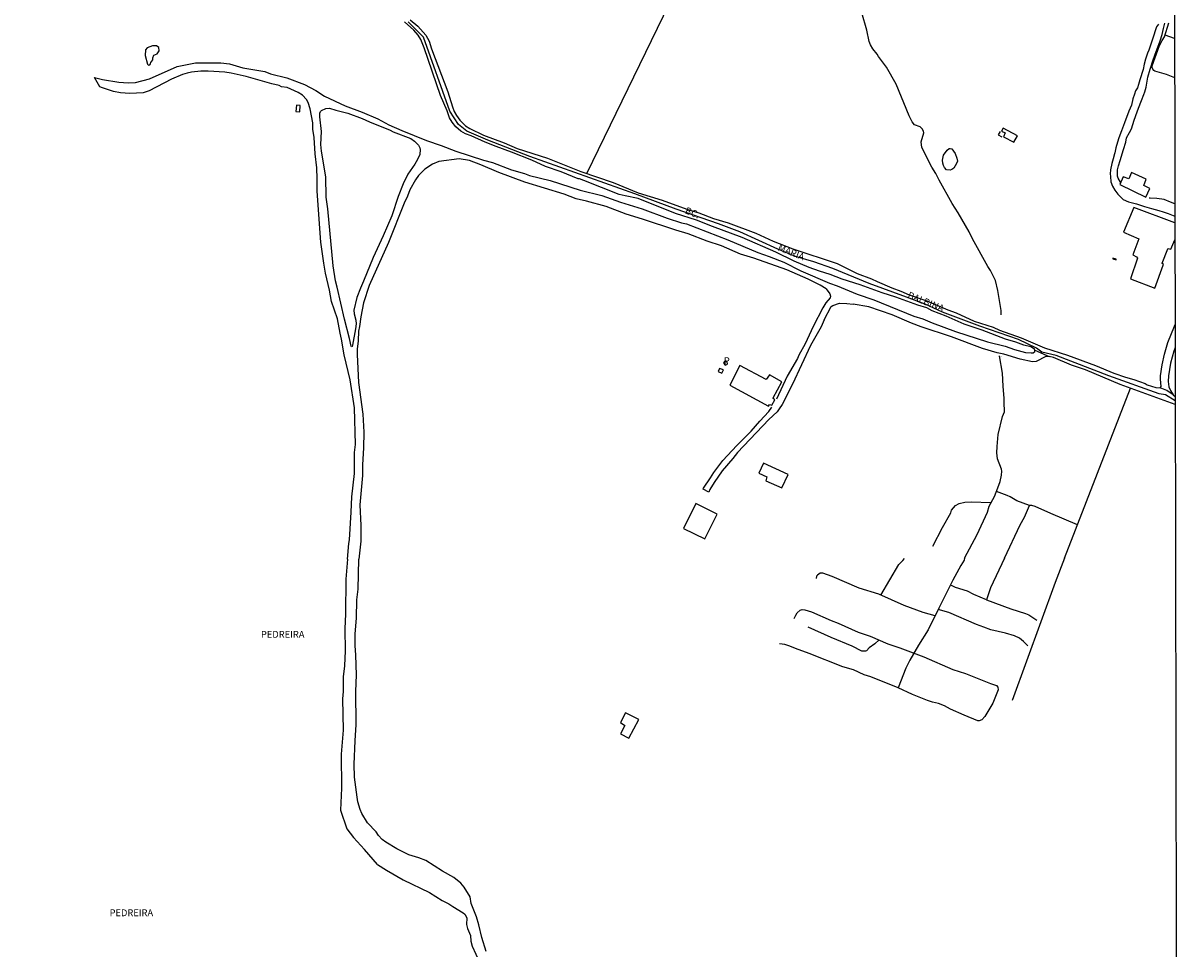
# Model space of a CAD drawing. Units: millimetres. Extents: x 178317 to 180731, y 1663188 to 1665964.
# Drawn here: x 180308 to 180731, y 1664158 to 1664497 of the extents above; entities that cross this region are included whole.
import ezdxf
from ezdxf.enums import TextEntityAlignment as Align

# ---------------------------------------------------------------- set-up
doc = ezdxf.new("R2010")
doc.units = ezdxf.units.MM
for name, color, linetype in [('V-BUEIRO', 5, 'Continuous'), ('V-EDIFICACAO', 2, 'Continuous'), ('V-EIXO_DE_LOGRADOURO', 3, 'Continuous'), ('V-LAGOA', 5, 'Continuous'), ('V-LOTE', 1, 'Continuous'), ('V-NOME_DOS_LOGRADOUROS', 7, 'Continuous'), ('V-QUADRA', 6, 'Continuous'), ('V-REFERENCIA', 2, 'Continuous'), ('V-VALETA', 6, 'Continuous'), ('X-LIMITE_5000', 3, 'Continuous')]:
    doc.layers.add(name, color=color, linetype=linetype)

# ---------------------------------------------------------------- blocks, each defined once
blk = doc.blocks.new('305')
at = {"color": 0, "linetype": 'ByBlock', "lineweight": -2, "const_width": 0.05}
blk.add_lwpolyline([(0.73, 0.39, 0.60863), (-0.73, 0.38)], format="xyb", dxfattribs=at)

msp = doc.modelspace()

# ---------------------------------------------------------------- linework, layer by layer
at = {"layer": 'V-EDIFICACAO'}
for points in [[(180407.53, 1664467.18), (180407.32, 1664464.92), (180408.77, 1664464.83), (180408.94, 1664467.1), (180407.53, 1664467.18)], [(180665.97, 1664458.78), (180665.42, 1664457.77), (180666.72, 1664457.07), (180666.06, 1664455.63), (180669.85, 1664453.63), (180671.22, 1664456.03), (180665.97, 1664458.78)], [(180712.95, 1664442.57), (180711.91, 1664440.31), (180709.9, 1664441.06), (180708.64, 1664438.19), (180718.14, 1664433.53), (180719.59, 1664436.72), (180717.48, 1664437.89), (180718.26, 1664440.09), (180712.95, 1664442.57)], [(180706.12, 1664411.28), (180706.07, 1664410.98), (180707.27, 1664410.68), (180707.36, 1664410.93), (180706.12, 1664411.28)], [(180562.26, 1664370.89), (180561.74, 1664369.74), (180563.15, 1664369.14), (180563.67, 1664370.34), (180562.26, 1664370.89)], [(180564.55, 1664373.61), (180564.08, 1664373.45), (180563.77, 1664372.77), (180564.31, 1664372.13), (180564.95, 1664372.35), (180565.17, 1664372.62), (180565.08, 1664373.19), (180564.55, 1664373.61)], [(180569.72, 1664371.94), (180566, 1664364.75), (180580.2, 1664357.12), (180580.57, 1664357.72), (180581.43, 1664357.46), (180582.54, 1664359.37), (180581.82, 1664359.94), (180581.83, 1664360.11), (180584.99, 1664366.03), (180580.56, 1664368.49), (180579.35, 1664366.87), (180569.72, 1664371.94)], [(180578.36, 1664336.17), (180576.68, 1664332.59), (180579.54, 1664331.18), (180579.17, 1664329.81), (180585.07, 1664327.24), (180587.32, 1664332.12), (180578.36, 1664336.17)], [(180553.62, 1664321.49), (180549.08, 1664312.29), (180556.91, 1664308.48), (180561.44, 1664317.59), (180553.62, 1664321.49)], [(180527.89, 1664244.88), (180526.03, 1664241.32), (180527.59, 1664240.27), (180526.08, 1664237.24), (180529.1, 1664235.62), (180532.72, 1664242.37), (180527.89, 1664244.88)]]:
    msp.add_lwpolyline(points, close=True, dxfattribs=at)
msp.add_lwpolyline([(180728.83, 1664424.21), (180713.75, 1664429.8), (180709.95, 1664420.78), (180715.57, 1664418.27), (180713.42, 1664412.52), (180714.82, 1664411.78), (180715.07, 1664411.3), (180712.51, 1664403.68), (180721.51, 1664400.21), (180724.57, 1664408.71), (180724.59, 1664408.88), (180724.09, 1664409.27), (180724.09, 1664409.43), (180726.2, 1664414.69), (180726.33, 1664414.8), (180727.29, 1664414.58), (180728.83, 1664417.93)], dxfattribs=at)
at = {"layer": 'V-EIXO_DE_LOGRADOURO'}
for points in [[(180680.08, 1664376.86), (180678.2, 1664378.35), (180671.6, 1664381.49), (180657.48, 1664386.31), (180650.64, 1664388.88), (180643.84, 1664391.49), (180637.47, 1664394.38), (180630.63, 1664397.03), (180616.95, 1664401.97), (180603.65, 1664407.43), (180596.73, 1664409.88), (180590, 1664411.9), (180583.59, 1664414.55), (180569.67, 1664420.87), (180561.92, 1664423.8), (180546.42, 1664429.18), (180531.27, 1664434.8), (180492.92, 1664448.45), (180477.54, 1664454.39), (180469.83, 1664457.67), (180466.78, 1664460.12), (180463.66, 1664464.98), (180454.05, 1664492.05), (180450.76, 1664495.45), (180448.35, 1664497.7)], [(180725.42, 1664361.26), (180723, 1664361.6), (180704.61, 1664368.24), (180685.38, 1664375.59), (180680.08, 1664376.86)], [(180728.94, 1664358.98), (180725.41, 1664361.26)]]:
    msp.add_lwpolyline(points, dxfattribs=at)
at = {"layer": 'V-LAGOA'}
for points in [[(180354.99, 1664483.8), (180354.99, 1664484.54), (180355.36, 1664485.48), (180356.6, 1664486.07), (180357.33, 1664487.13), (180357.23, 1664488.3), (180356.4, 1664488.96), (180354.92, 1664488.96), (180352.97, 1664488.16), (180352.33, 1664487.52), (180352.21, 1664485.43), (180353, 1664482.24), (180353.47, 1664481.89), (180353.85, 1664481.96), (180354.14, 1664482.32), (180354.21, 1664482.81), (180354.99, 1664483.8)], [(180644.19, 1664445.17), (180643.87, 1664446.06), (180643.8, 1664447.05), (180644.22, 1664448.88), (180645.56, 1664450.78), (180646.22, 1664451.32), (180646.58, 1664451.4), (180647.2, 1664451.24), (180648.44, 1664449.51), (180649.1, 1664447.88), (180649.26, 1664446.76), (180648.98, 1664445.84), (180647.93, 1664444.18), (180647.27, 1664443.64), (180646.57, 1664443.49), (180645.22, 1664443.51), (180644.51, 1664444.37), (180644.19, 1664445.17)]]:
    msp.add_lwpolyline(points, close=True, dxfattribs=at)
at = {"layer": 'V-LOTE'}
for points in [[(180513.74, 1664442.24), (180552.48, 1664522.15), (180564.71, 1664546.57), (180568.05, 1664552.26), (180573.38, 1664560.51)], [(180664.84, 1664457.56), (180664.17, 1664456.33), (180665.48, 1664455.59)], [(180688.43, 1664301.5), (180712.58, 1664363.65)], [(180688.43, 1664301.5), (180685.05, 1664292.5), (180669.25, 1664249.34)]]:
    msp.add_lwpolyline(points, dxfattribs=at)
at = {"layer": 'V-QUADRA'}
for points in [[(180677.59, 1664377.6), (180677.42, 1664378), (180676.16, 1664378.75), (180673.59, 1664379.37), (180670.57, 1664380.51), (180666.89, 1664381.54), (180658.32, 1664384.95), (180651.73, 1664387.13), (180645.17, 1664390), (180640.07, 1664392.01), (180638.09, 1664393.04), (180634.73, 1664394), (180626.69, 1664396.97), (180621.79, 1664398.56), (180613.71, 1664401.47), (180607.07, 1664403.6), (180602.69, 1664405.31), (180598.77, 1664406.46), (180595.1, 1664407.84), (180589.6, 1664410.1), (180582.86, 1664413.42), (180570.48, 1664418.83), (180559.65, 1664422.79), (180553.82, 1664425.16), (180546.19, 1664427.6), (180532.5, 1664433.13), (180527.76, 1664434.02), (180525.56, 1664434.59), (180512.68, 1664439.67), (180511.04, 1664440.26), (180510.55, 1664440.29), (180504.34, 1664442.83), (180498.59, 1664444.84), (180493.67, 1664447.07), (180486.19, 1664450.08), (180480.58, 1664452.07), (180476.56, 1664453.67), (180471.43, 1664456.03), (180469.33, 1664456.69), (180467.6, 1664457.72), (180465.76, 1664459.3), (180465.76, 1664459.3), (180464.45, 1664460.95), (180463.47, 1664462.62), (180462.61, 1664465.1), (180460.26, 1664470.79), (180454.23, 1664488.16), (180452.99, 1664491.22), (180452, 1664492.9), (180450.42, 1664494.62), (180447.02, 1664497.76)], [(180449.14, 1664498.51), (180451.96, 1664496.18), (180454.83, 1664492.88), (180456.09, 1664490.7), (180456.94, 1664487.86), (180462.87, 1664472.16), (180464.56, 1664466.64), (180465.2, 1664464.93), (180466.03, 1664463.43), (180467.23, 1664461.72), (180469.33, 1664459.68), (180470.98, 1664458.64), (180475.88, 1664456.2), (180483.53, 1664453.4), (180488.3, 1664451.39), (180499.38, 1664447.8), (180511.55, 1664442.98), (180523.36, 1664438.94), (180532.56, 1664435.15), (180541.28, 1664432.5), (180550.31, 1664429.12), (180554.69, 1664427.78), (180560.1, 1664425.76), (180565.37, 1664424.18), (180575.57, 1664420.33), (180581.92, 1664417.46), (180589.06, 1664414.68), (180605.28, 1664409.29), (180612.65, 1664405.66), (180617.81, 1664403.65), (180619.86, 1664402.66), (180625.25, 1664400.4), (180628.63, 1664399.18), (180631.6, 1664397.85), (180638.09, 1664395.63), (180645.74, 1664392.35), (180648.76, 1664391.29), (180655.45, 1664388.2), (180662.38, 1664385.98), (180664.65, 1664384.95), (180672.57, 1664382.09), (180681.12, 1664378.45), (180689.5, 1664375.8), (180699.81, 1664371.91), (180706.46, 1664369.17), (180710.68, 1664367.67), (180713.76, 1664366.82), (180717.91, 1664365.36), (180718.72, 1664364.93), (180721.89, 1664363.97), (180723.43, 1664363.8)], [(180677.59, 1664377.6), (180682.83, 1664375.24)], [(180728.94, 1664357.69), (180723.49, 1664359.67), (180708.8, 1664365.06), (180696.11, 1664370.37), (180690.96, 1664372.03), (180684.46, 1664374.84), (180682.83, 1664375.24)], [(180728.15, 1664361.26), (180725.81, 1664362.86), (180723.43, 1664363.8)], [(180728.15, 1664361.26), (180728.94, 1664360.67)]]:
    msp.add_lwpolyline(points, dxfattribs=at)
at = {"layer": 'V-REFERENCIA'}
for points in [[(180722.76, 1664496.84), (180722.12, 1664495.94), (180721.63, 1664494.41), (180721.16, 1664492.84), (180720.23, 1664490.24), (180719.32, 1664487.39), (180718.8, 1664486.31), (180718.11, 1664484.11), (180717.59, 1664482.19), (180717.17, 1664480.22), (180716.02, 1664476.51), (180715.52, 1664474.85), (180715.08, 1664473.59), (180714.44, 1664472.49), (180714.04, 1664471.23), (180713.4, 1664469.54), (180712.89, 1664467.28), (180712, 1664465.07), (180710.33, 1664460.79), (180709.27, 1664457.84), (180708.36, 1664455.3), (180707.77, 1664453.68), (180707.17, 1664451.61), (180706.78, 1664449.79), (180706.73, 1664449.37), (180706.17, 1664447.57), (180705.71, 1664445.83), (180705.27, 1664443.57), (180705.17, 1664442.16), (180705.2, 1664441.12), (180705.39, 1664439.21), (180705.96, 1664437.55), (180706.79, 1664436.07), (180707.89, 1664434.66), (180709.86, 1664432.65), (180711.83, 1664431.86), (180714.75, 1664431.11), (180717.7, 1664430.09), (180720.24, 1664429.4), (180722.92, 1664428.63), (180724.54, 1664428.18), (180726.4, 1664427.6), (180728.82, 1664426.66)], [(180708.88, 1664439.04), (180708.01, 1664440.47), (180707.76, 1664441.19), (180707.81, 1664442.19), (180707.86, 1664443.55), (180708.18, 1664445), (180708.82, 1664446.96), (180710.03, 1664451.03), (180710.86, 1664453.71), (180711.16, 1664455.29), (180712.22, 1664457.22), (180712.91, 1664458.58), (180713.94, 1664461.75), (180714.97, 1664464.84), (180715.51, 1664466.17), (180716.63, 1664468.89), (180717.46, 1664471.08), (180717.81, 1664472.09), (180718.27, 1664473.76), (180718.89, 1664477.47), (180719.73, 1664480.44), (180720.91, 1664483.81), (180721.99, 1664486.88), (180723.37, 1664490.78), (180724.11, 1664493.05), (180724.58, 1664495.23), (180725.12, 1664497.22)], [(180336.53, 1664473.53), (180335.66, 1664473.91), (180333.67, 1664477.39), (180336.53, 1664476.65), (180342.54, 1664475.66), (180345.96, 1664475.38), (180348.72, 1664475.54), (180353.83, 1664476.9), (180363.88, 1664481.42), (180370.6, 1664482.74), (180379.88, 1664482.66), (180383.04, 1664482.3), (180387.86, 1664480.86), (180395.94, 1664479.51), (180398.02, 1664478.66), (180404.02, 1664477.27), (180410.51, 1664474.81), (180414.64, 1664472.54), (180417.74, 1664470.57), (180425.29, 1664467.04), (180431.56, 1664464.65), (180437.33, 1664462.17), (180441.36, 1664460.09), (180446.02, 1664457.93), (180455.04, 1664454.29), (180460.45, 1664452.46), (180465.82, 1664450.4), (180475.96, 1664447.11), (180479.26, 1664446.19), (180486.14, 1664443.6), (180490.95, 1664442.19), (180492.73, 1664441.48), (180500.26, 1664439.71), (180511.25, 1664436.11), (180519.21, 1664434.19), (180526.01, 1664431.75), (180534.01, 1664429.27), (180543.12, 1664425.93), (180548.36, 1664424.21), (180550.18, 1664423.79), (180565.32, 1664417.94), (180576.21, 1664413.27), (180580.42, 1664411.86), (180585.75, 1664409.72), (180591.97, 1664406.62), (180602.44, 1664402.14), (180605.28, 1664401.17), (180612.62, 1664398.1), (180618.67, 1664395.99), (180633.38, 1664390.04), (180636.63, 1664389.02), (180640.03, 1664387.57), (180648.52, 1664384.4), (180660.25, 1664380.68), (180666.7, 1664379.03), (180670.15, 1664377.85), (180674.15, 1664376.78), (180676.29, 1664376.55), (180676.93, 1664376.63), (180677.52, 1664377.06), (180677.59, 1664377.6)], [(180426.18, 1664301.04), (180426.64, 1664306.8), (180426.89, 1664308.19), (180427.53, 1664318.25), (180427.73, 1664323.89), (180428.75, 1664332.45), (180428.71, 1664340.11), (180429.1, 1664343.01), (180428.8, 1664356.45), (180427.11, 1664366.73), (180424.99, 1664375.87), (180424.05, 1664381.6), (180423.49, 1664383.78), (180422.57, 1664389.04), (180420.39, 1664395.42), (180419.6, 1664399.52), (180418.1, 1664405.75), (180417.48, 1664409.36), (180416.43, 1664417.06), (180415.09, 1664435.75), (180415.13, 1664440.33), (180414.96, 1664444.29), (180414.34, 1664449.44), (180414, 1664455.35), (180413.52, 1664458.47), (180413.48, 1664460.82), (180412.56, 1664465.87), (180411.83, 1664468.18), (180411.22, 1664469.29), (180409.7, 1664470.91), (180408.14, 1664471.9), (180404.18, 1664473.65), (180402.04, 1664473.99), (180401.16, 1664474.42), (180398.47, 1664475.02), (180389.17, 1664477.69), (180383.65, 1664478.98), (180381.3, 1664479.28), (180375.18, 1664479.66), (180372.61, 1664479.66), (180369.13, 1664479.3), (180367.5, 1664478.92), (180365.85, 1664478.42), (180361.79, 1664476.75), (180353.64, 1664472.43), (180351.52, 1664471.77), (180346.56, 1664471.53), (180343.14, 1664471.79), (180340.59, 1664472.22), (180336.53, 1664473.53)], [(180418.24, 1664466.02), (180419.67, 1664466.19), (180421.87, 1664465.42), (180426.26, 1664464.26), (180431.58, 1664462.32), (180434.19, 1664461.07), (180441.85, 1664458.08), (180442.94, 1664457.43), (180449.31, 1664454.98), (180450.73, 1664454.02), (180452.18, 1664452.54), (180452.69, 1664451.63), (180452.82, 1664450.98), (180452.6, 1664449.23), (180451.81, 1664447.3), (180450.87, 1664445.59), (180448.3, 1664441.95), (180446.51, 1664438.45), (180444.73, 1664433.85), (180442.38, 1664426.73), (180439.3, 1664419.37), (180435.62, 1664411.5), (180432.09, 1664402.81), (180430.89, 1664400.21), (180429.61, 1664396.8), (180428.56, 1664392.21), (180428.67, 1664390.84), (180429.25, 1664388.57), (180429.31, 1664387.25), (180429.14, 1664385.41), (180428.05, 1664379.37), (180427.88, 1664378.9), (180427.68, 1664378.79), (180427.51, 1664379.01), (180426.94, 1664381.83), (180425.05, 1664388.87), (180422.45, 1664400.61), (180421.78, 1664402.94), (180420.9, 1664408.42), (180419.03, 1664429.27), (180418.42, 1664433.53), (180418.21, 1664440.95), (180416.71, 1664450.34), (180416.5, 1664452.78), (180416.63, 1664457.61), (180416.09, 1664462.96), (180416.13, 1664464.29), (180416.33, 1664464.93), (180416.67, 1664465.31), (180418.24, 1664466.02)], [(180601.23, 1664400), (180599.1, 1664401.3), (180594.69, 1664403.56), (180586.84, 1664406.98), (180574.86, 1664411.26), (180569.9, 1664412.76), (180562.99, 1664415.71), (180557.75, 1664417.42), (180550.82, 1664420.16), (180546.24, 1664421.44), (180534.09, 1664425.53), (180528.06, 1664427.39), (180520.75, 1664430.13), (180513.58, 1664432.12), (180509.84, 1664432.99), (180505.46, 1664434.6), (180491.11, 1664439.11), (180481.54, 1664442.57), (180474.94, 1664445.44), (180470.76, 1664446.94), (180467.08, 1664447.58), (180459.58, 1664446.62), (180457.29, 1664445.67), (180454.51, 1664443.75), (180452.2, 1664441.46), (180451.06, 1664439.95), (180449.01, 1664436.27), (180448.2, 1664433.96), (180446.91, 1664431.31), (180441.16, 1664416.93), (180434.16, 1664401.23), (180432.07, 1664394.95), (180431.06, 1664389.73), (180430.62, 1664386.28), (180430.21, 1664384.47), (180430.04, 1664380.96), (180429.7, 1664377.98), (180429.72, 1664375.97), (180430.23, 1664365.71), (180431.86, 1664354.14), (180432.2, 1664347.61), (180432.05, 1664341.82), (180431.64, 1664335.61), (180431.64, 1664331.68), (180430.68, 1664321.03), (180431.11, 1664313.46), (180431.05, 1664307.74), (180430.35, 1664301.04)], [(180728.79, 1664431.08), (180727.18, 1664431.79), (180724.88, 1664432.65), (180722.25, 1664433.08), (180719.76, 1664433.14), (180719.43, 1664433.21)], [(180601.23, 1664400), (180602.56, 1664398.15), (180602.86, 1664397.3), (180602.73, 1664396.74), (180601.12, 1664394.9), (180600.01, 1664393.06), (180596.5, 1664386.26), (180593.57, 1664379.93), (180591.24, 1664375.7), (180590.82, 1664374.56), (180587.05, 1664368.04), (180583.07, 1664359.69)], [(180600.59, 1664388.69), (180603.11, 1664393.58), (180603.65, 1664393.94), (180606.18, 1664394.75), (180608.87, 1664394.66), (180611.13, 1664394.38)], [(180682.83, 1664375.24), (180681.59, 1664375.31), (180678.02, 1664373.47), (180676.67, 1664373.36), (180672.22, 1664374.26), (180666.19, 1664376.14), (180663.84, 1664376.57), (180658.38, 1664378.15), (180647.13, 1664382.5), (180635.95, 1664386.15), (180632.48, 1664387.43), (180625.38, 1664390.47), (180616.82, 1664393.42), (180611.13, 1664394.38)], [(180600.59, 1664388.69), (180599.48, 1664386.09), (180595.58, 1664379.29), (180588.95, 1664365.13), (180585.21, 1664357.73), (180584.12, 1664356.06), (180583.29, 1664355.01), (180580.29, 1664352.19), (180568.83, 1664340.11), (180567.16, 1664337.94), (180563.27, 1664333.41), (180560.34, 1664329.15), (180558.77, 1664326.55), (180558.37, 1664325.58), (180556.23, 1664326.69), (180556.42, 1664327.06), (180558.99, 1664330.82), (180560.12, 1664332.85), (180563.52, 1664337.26), (180568.55, 1664342.67), (180573.81, 1664347.97), (180577, 1664351.61), (180580.34, 1664355.09), (180581.4, 1664356.7)], [(180723.43, 1664363.8), (180723.81, 1664364.27), (180723.53, 1664366.93), (180723.59, 1664368.17), (180724.15, 1664372.23), (180724.98, 1664376.08), (180726.18, 1664380.38), (180728.62, 1664386.36), (180728.89, 1664387.02)], [(180728.9, 1664378.5), (180728.64, 1664377.84), (180728.36, 1664377.19), (180727.23, 1664372.81), (180726.44, 1664368.21), (180726.33, 1664366.07), (180726.61, 1664364.1), (180727.14, 1664362.84), (180728.15, 1664361.26)], [(180426.18, 1664301.04), (180425.54, 1664293.77), (180425.42, 1664281.08), (180425.17, 1664275.55), (180425.38, 1664267.54), (180425.12, 1664262.09), (180424.61, 1664258.07), (180424.61, 1664252.68), (180424.32, 1664249.97), (180424.61, 1664238.57), (180423.85, 1664229.79), (180423.96, 1664217.24), (180423.64, 1664209.19)], [(180476.88, 1664157.52), (180475.27, 1664162.6), (180474.22, 1664167.33), (180473.41, 1664170.23), (180471.41, 1664175.15), (180471.05, 1664177.48), (180468.83, 1664181.04), (180467.62, 1664182.57), (180465.08, 1664184.64), (180460.93, 1664186.97), (180454.84, 1664190.79), (180452.26, 1664191.85), (180448.63, 1664192.91), (180444.22, 1664195.09), (180440.22, 1664197.49), (180438.88, 1664198.55), (180437.5, 1664199.97), (180436.63, 1664201.3), (180433.47, 1664204.67), (180431.48, 1664207.98), (180430.85, 1664209.53), (180430.02, 1664212.33), (180429.7, 1664214.02), (180428.81, 1664221.36), (180428.6, 1664226.08), (180428.94, 1664234.64), (180429.38, 1664240.64), (180429.19, 1664252.64), (180429.53, 1664258.79), (180429.28, 1664266.01), (180428.98, 1664269.51), (180429.05, 1664273.83), (180429.47, 1664279.47), (180429.62, 1664286.19), (180430.04, 1664290.15), (180430.35, 1664301.04)], [(180423.64, 1664209.19), (180425.97, 1664202.42), (180428.4, 1664199.25), (180432.43, 1664194.8)], [(180437.22, 1664189.39), (180432.43, 1664194.8)], [(180437.17, 1664189.42), (180440.43, 1664187.27), (180446.51, 1664183.73), (180456.16, 1664179.15), (180460.86, 1664176.14), (180463.3, 1664174.94), (180464.74, 1664174.05), (180468.49, 1664171.67), (180469.06, 1664171.16), (180469.82, 1664169.83), (180469.68, 1664167.41), (180470.1, 1664165.89), (180471.14, 1664163.41), (180471.29, 1664161.29), (180471.84, 1664159.47), (180475.78, 1664150.65)]]:
    msp.add_lwpolyline(points, dxfattribs=at)
at = {"layer": 'V-VALETA'}
for points in [[(180665.26, 1664390.49), (180665.22, 1664392.09), (180664.09, 1664399.43), (180663.25, 1664403.07), (180661.4, 1664406.68), (180660.38, 1664408.23), (180654.76, 1664418.36), (180653.56, 1664420.85), (180649.54, 1664427.83), (180647.37, 1664431.21), (180642.53, 1664439.75), (180641.31, 1664442.25), (180639.85, 1664444.58), (180636.27, 1664451.75), (180636, 1664453.77), (180636.96, 1664457.07), (180636.84, 1664457.66), (180636.41, 1664458.54), (180635.64, 1664459.31), (180633.61, 1664460.01), (180632.77, 1664461.08), (180631.62, 1664463.37), (180626.89, 1664474.95), (180623.33, 1664481.14), (180620.36, 1664485.08), (180619.94, 1664485.93), (180618.32, 1664487.88), (180617.47, 1664489.25), (180616.99, 1664490.56), (180616.11, 1664494.71), (180614.28, 1664501.04)], [(180728.73, 1664477.28), (180725.75, 1664478.39), (180721.52, 1664479.63), (180721.1, 1664479.88), (180720.73, 1664480.36), (180720.5, 1664480.99), (180720.46, 1664481.57), (180723.22, 1664489.04), (180724.12, 1664490.94), (180725.01, 1664492.25), (180726.55, 1664497.31)], [(180728.71, 1664491.57), (180725.19, 1664492.83)], [(180651.85, 1664301.43), (180656.44, 1664310.11), (180660.29, 1664318.27), (180660.93, 1664320.55), (180662.8, 1664324.05), (180664.1, 1664327.16), (180664.87, 1664329.54), (180665.35, 1664331.81), (180665.52, 1664333.3), (180665.44, 1664334.07), (180663.91, 1664337.79), (180663.67, 1664340.03), (180663.75, 1664342.37), (180664.19, 1664346.69), (180665.81, 1664353.31), (180666.44, 1664354.98), (180666.49, 1664355.98), (180666.32, 1664357.59), (180666.42, 1664359.89), (180665.96, 1664364.45), (180665.79, 1664369.13), (180664.67, 1664375.46)], [(180666.53, 1664301.46), (180672.22, 1664313.69), (180673.78, 1664316.52), (180675.62, 1664320.68), (180671.05, 1664322.42), (180668.54, 1664323.94), (180667.48, 1664324.4), (180663.55, 1664325.83)], [(180640.27, 1664305.82), (180643.84, 1664312.64), (180646.9, 1664318.02), (180647.04, 1664319.04), (180648.51, 1664320.7), (180649.94, 1664321.5), (180651.92, 1664321.91), (180654.28, 1664322.13), (180661.5, 1664321.79)], [(180693.2, 1664313.7), (180683.39, 1664317.81), (180677.73, 1664320.42), (180676.53, 1664320.77), (180675.62, 1664320.68)], [(180651.85, 1664301.43), (180651.7, 1664300.73), (180650.46, 1664298.74), (180647.64, 1664293.36), (180642.44, 1664283.14), (180638.6, 1664275.18), (180635.04, 1664269.6), (180631.86, 1664264.12), (180630.42, 1664261.18), (180627.55, 1664254), (180617.57, 1664258.04), (180615.15, 1664258.83), (180611.23, 1664260.56), (180607.4, 1664261.72), (180595.08, 1664266.56), (180590.02, 1664268.36), (180587.99, 1664269.31), (180586.16, 1664269.9), (180584.23, 1664270.16)], [(180621.22, 1664287.98), (180627.83, 1664299.09), (180629.31, 1664300.64)], [(180629.29, 1664300.61), (180629.94, 1664301.4)], [(180666.53, 1664301.46), (180661.42, 1664290.61), (180659.86, 1664286.21), (180655.25, 1664288.17), (180652.98, 1664289.37), (180648.57, 1664290.68), (180647.29, 1664291.32)], [(180641.12, 1664280.31), (180636.73, 1664281.57), (180629.84, 1664284.18), (180620.57, 1664288.28), (180613.34, 1664290.51), (180603.5, 1664294.79), (180600.02, 1664296.02), (180599.02, 1664295.92), (180598.04, 1664295.3), (180597.7, 1664294.85), (180597.55, 1664294.08)], [(180647.29, 1664291.32), (180646.79, 1664291.57)], [(180659.84, 1664286.22), (180668.74, 1664282.97), (180674.18, 1664281.2), (180675.4, 1664280.69), (180678.33, 1664278.8)], [(180589.58, 1664279.42), (180590.13, 1664280.66), (180590.68, 1664281.44), (180591.72, 1664282.39), (180592.49, 1664282.65), (180593.41, 1664282.55), (180595.95, 1664281.84), (180603.13, 1664278.66), (180605.69, 1664277.71), (180612.97, 1664274.33), (180617.38, 1664272.95), (180623.76, 1664270.17), (180628.2, 1664268.69), (180636.98, 1664265.33), (180647.54, 1664260.74), (180652.2, 1664259.2), (180661.32, 1664255.56), (180663.5, 1664254.89), (180664.09, 1664254.24), (180664.17, 1664253.33), (180662.16, 1664248.44), (180659.33, 1664243.53), (180658.19, 1664242.28), (180657.22, 1664241.88), (180656.67, 1664241.9), (180651.72, 1664244.03), (180646.74, 1664246.23), (180644.5, 1664247.43), (180642.32, 1664248.3), (180640.21, 1664248.73), (180638.36, 1664249.36), (180632.81, 1664251.63), (180627.55, 1664254)], [(180675, 1664269.44), (180673.42, 1664271.02), (180671.91, 1664272.13), (180670.2, 1664273.05), (180666.83, 1664274.07), (180661.52, 1664275.28), (180658.87, 1664276.18), (180656.27, 1664277.16), (180646.08, 1664281.54), (180642.24, 1664282.7)], [(180620.63, 1664271.57), (180619.06, 1664270.14), (180616.98, 1664268.64), (180616.02, 1664267.61), (180615.61, 1664267.38), (180614.35, 1664267.42), (180610.75, 1664269.3), (180603.06, 1664272.47), (180594.63, 1664276.23)]]:
    msp.add_lwpolyline(points, dxfattribs=at)
at = {"layer": 'X-LIMITE_5000'}
msp.add_lwpolyline([(178316.89, 1665959.95), (178798.74, 1665960.89), (179280.58, 1665961.8), (179762.43, 1665962.7), (180244.28, 1665963.58), (180726.13, 1665964.43), (180727.1, 1665410.14), (180728.07, 1664855.86), (180729.04, 1664301.57), (180730.01, 1663747.28), (180730.98, 1663192.99), (180249.26, 1663192.14), (179767.53, 1663191.26), (179285.8, 1663190.36), (178804.08, 1663189.45), (178322.35, 1663188.51), (178321.26, 1663742.8), (178320.16, 1664297.08), (178319.07, 1664851.37), (178317.98, 1665405.66), (178316.89, 1665959.95)], dxfattribs=at)

# ---------------------------------------------------------------- block references
at = {"layer": 'V-BUEIRO', "xscale": 0.999998301267624, "yscale": 0.999998301267624, "zscale": 0.999998301267624}
msp.add_blockref('305', (180664.75, 1664374.64), dxfattribs=at)

# ---------------------------------------------------------------- texts
at = {"layer": 'V-NOME_DOS_LOGRADOUROS'}
for s, p in [('BC.', (180549.12, 1664427)), ('MARIA', (180583.06, 1664413.45)), ('BALBINA', (180630.51, 1664396.03))]:
    msp.add_text(s, height=2.5, rotation=338, dxfattribs=at).set_placement(p, align=Align.BOTTOM_LEFT)
for s, p in [('P', (180563.83, 1664371.67)), ('PEDREIRA', (180394.53, 1664271.55)), ('PEDREIRA', (180339.18, 1664169.67))]:
    msp.add_text(s, height=2.5, dxfattribs=at).set_placement(p, align=Align.BOTTOM_LEFT)

doc.saveas('drawing.dxf')
